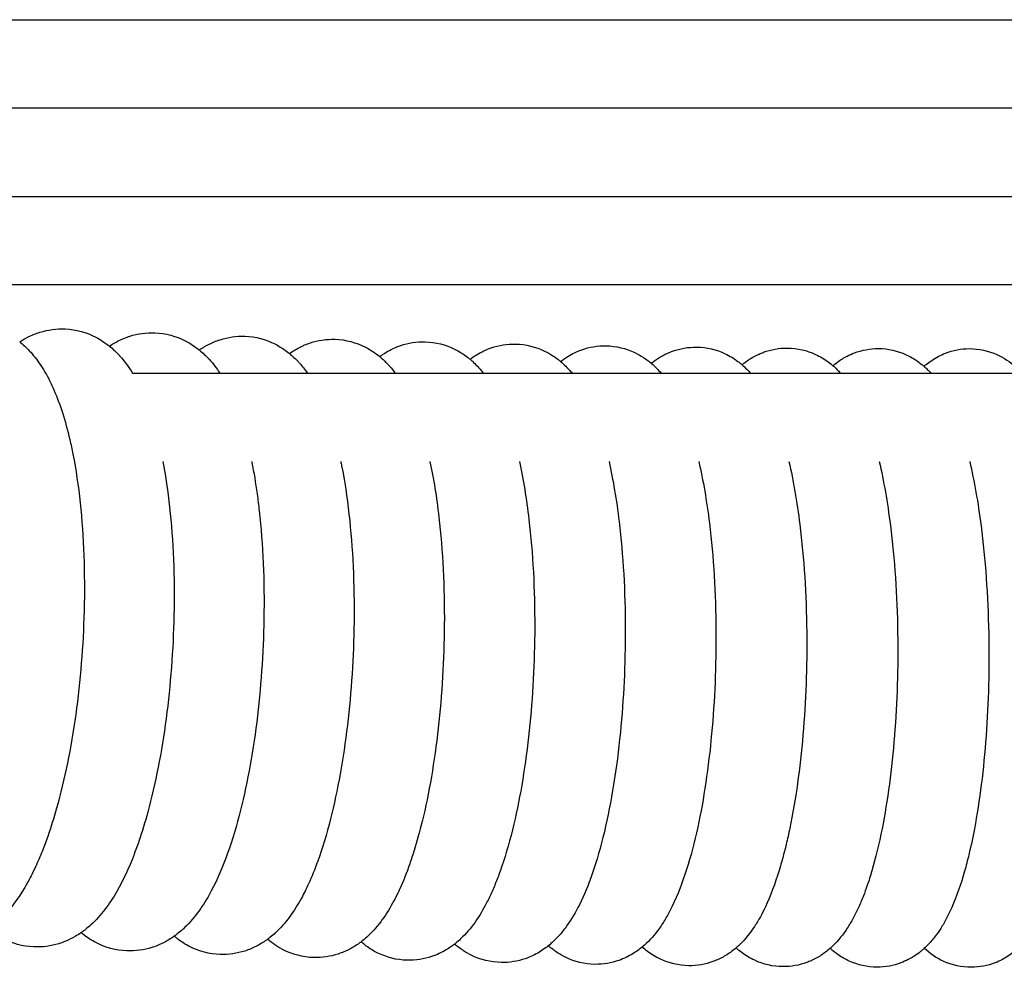
# Model space of a CAD drawing. Units: inches. Extents: x -128 to 52, y 3 to 128.
# Drawn here: x -63 to -58, y 7 to 12 of the extents above; entities that cross this region are included whole.
import ezdxf

# ---------------------------------------------------------------- set-up
doc = ezdxf.new("R2010")
doc.units = ezdxf.units.IN
doc.header["$MEASUREMENT"] = 0
doc.layers.add('Make2D$Visibile$Curve', color=7, linetype='Continuous', true_color=0x000000)

msp = doc.modelspace()

# ---------------------------------------------------------------- linework, layer by layer
at = {"layer": 'Make2D$Visibile$Curve', "color": 0, "lineweight": -3}
for points in [[(-67.5278, 12.4593), (-63.2582, 12.4593), (-58.985, 12.4593), (-54.7084, 12.4593)], [(-53.494, 11.9841), (-58.1578, 11.9841), (-62.8176, 11.9841), (-67.4732, 11.9841)], [(-67.4215, 11.5088), (-62.3793, 11.5088), (-57.3314, 11.5088), (-52.2785, 11.5088)], [(-51.0621, 11.0336), (-56.2425, 11.0336), (-61.4177, 11.0336), (-66.587, 11.0336)], [(-62.4563, 10.5584), (-59.7018, 10.5584), (-56.9455, 10.5584), (-54.1875, 10.5584)]]:
    msp.add_open_spline(points, degree=3, dxfattribs=at)
for points, knots in [([(-63.0636, 10.7272), (-63.0565, 10.7318), (-63.0493, 10.7363), (-63.0265, 10.7494), (-63.0103, 10.7575), (-62.9836, 10.7688), (-62.9736, 10.7726), (-62.9604, 10.777), (-62.9574, 10.7779), (-62.9544, 10.7788), (-62.9116, 10.792), (-62.8663, 10.7983), (-62.8197, 10.7963)], [34.284767, 34.284767, 34.284767, 34.284767, 34.612103, 34.612103, 35.292423, 35.292423, 35.681477, 35.681477, 35.794399, 35.794399, 35.794399, 37.387026, 37.387026, 37.387026, 37.387026]), ([(-62.8197, 10.7963), (-62.7597, 10.7936), (-62.7039, 10.7776), (-62.6272, 10.738), (-62.6029, 10.7218), (-62.5808, 10.704)], [0, 0, 0, 0, 2.055735, 2.055735, 3.165551, 3.165551, 3.165551, 3.165551]), ([(-62.5808, 10.704), (-62.5727, 10.7094), (-62.5644, 10.7147), (-62.5411, 10.7282), (-62.5257, 10.7361), (-62.4994, 10.7474), (-62.4891, 10.7513), (-62.4759, 10.7558), (-62.4732, 10.7567), (-62.4705, 10.7575), (-62.4281, 10.7708), (-62.3831, 10.7773), (-62.3368, 10.7755)], [34.233358, 34.233358, 34.233358, 34.233358, 34.614456, 34.614456, 35.263961, 35.263961, 35.665581, 35.665581, 35.767287, 35.767287, 35.767287, 37.344563, 37.344563, 37.344563, 37.344563]), ([(-62.3368, 10.7755), (-62.2775, 10.7732), (-62.2223, 10.7577), (-62.1456, 10.7186), (-62.1209, 10.7021), (-62.0981, 10.6837), (-62.0976, 10.6833), (-62.0972, 10.683)], [0, 0, 0, 0, 2.021539, 2.021539, 3.14935, 3.14935, 3.171088, 3.171088, 3.171088, 3.171088]), ([(-62.0972, 10.683), (-62.0965, 10.6835), (-62.0958, 10.684), (-62.0866, 10.6902), (-62.0779, 10.6958), (-62.0549, 10.7093), (-62.0403, 10.7169), (-62.0225, 10.7247), (-62.0202, 10.7257), (-62.0075, 10.731), (-61.9968, 10.7349), (-61.9858, 10.7385), (-61.9439, 10.7519), (-61.8992, 10.7587), (-61.8531, 10.7571)], [34.176624, 34.176624, 34.176624, 34.176624, 34.209784, 34.209784, 34.610878, 34.610878, 35.229139, 35.229139, 35.322393, 35.322393, 35.734264, 35.734264, 35.734264, 37.296824, 37.296824, 37.296824, 37.296824]), ([(-61.8531, 10.7571), (-61.7945, 10.7551), (-61.7399, 10.74), (-61.6641, 10.7019), (-61.6397, 10.6858), (-61.6159, 10.6669), (-61.6143, 10.6655), (-61.6127, 10.6642)], [0, 0, 0, 0, 1.990228, 1.990228, 3.098447, 3.098447, 3.180149, 3.180149, 3.180149, 3.180149]), ([(-63.0636, 10.7272), (-63.0449, 10.7122), (-63.0278, 10.6961), (-63.012, 10.6793), (-63.0094, 10.6765), (-63.0069, 10.6737), (-63.0044, 10.6709), (-62.9935, 10.6588), (-62.9832, 10.6462), (-62.9641, 10.621), (-62.9552, 10.6083), (-62.9443, 10.5915), (-62.9419, 10.5877), (-62.9289, 10.5668), (-62.9188, 10.5491), (-62.8989, 10.5111), (-62.8892, 10.4906), (-62.8631, 10.4309), (-62.8479, 10.3901), (-62.8193, 10.301), (-62.8061, 10.2527), (-62.7882, 10.1759), (-62.7826, 10.1494), (-62.7612, 10.0406), (-62.7483, 9.9534), (-62.7384, 9.8613), (-62.7191, 9.6797), (-62.712, 9.4826), (-62.7221, 9.0923), (-62.7374, 8.9043), (-62.7624, 8.7238), (-62.7876, 8.5423), (-62.822, 8.3724), (-62.88, 8.1666), (-62.8959, 8.1158), (-62.9221, 8.0411), (-62.9316, 8.0156), (-62.9534, 7.9609), (-62.9657, 7.9321), (-62.9863, 7.8875), (-62.9943, 7.8711), (-63.0135, 7.8336), (-63.0249, 7.8129), (-63.0367, 7.793), (-63.0757, 7.7268), (-63.1214, 7.6658), (-63.1763, 7.6161), (-63.1941, 7.6001), (-63.2131, 7.585), (-63.2336, 7.5711)], [3.154732, 3.154732, 3.154732, 3.154732, 4.090931, 4.090931, 4.090931, 4.244893, 4.244893, 4.244893, 4.911364, 4.911364, 5.549932, 5.549932, 5.734606, 5.734606, 6.562671, 6.562671, 7.457775, 7.457775, 9.089169, 9.089169, 10.807846, 10.807846, 11.673914, 11.673914, 14.290457, 14.290457, 14.290457, 19.456864, 19.456864, 24.212431, 24.212431, 24.212431, 28.986727, 28.986727, 30.656998, 30.656998, 31.562959, 31.562959, 32.663231, 32.663231, 33.334067, 33.334067, 34.233596, 34.233596, 34.233596, 37.279489, 37.279489, 37.279489, 38.248368, 38.248368, 38.248368, 38.248368]), ([(-62.5808, 10.704), (-62.5619, 10.6887), (-62.5446, 10.6723), (-62.5288, 10.6551), (-62.5278, 10.6541), (-62.5269, 10.653), (-62.526, 10.652), (-62.4999, 10.6234), (-62.4769, 10.5918), (-62.4564, 10.5584)], [3.165551, 3.165551, 3.165551, 3.165551, 4.117132, 4.117132, 4.117132, 4.17412, 4.17412, 4.17412, 5.764817, 5.764817, 5.764817, 5.764817]), ([(-61.6127, 10.6642), (-61.6109, 10.6655), (-61.6091, 10.6668), (-61.5989, 10.6738), (-61.5902, 10.6795), (-61.573, 10.6896), (-61.5646, 10.6943), (-61.5506, 10.7013), (-61.5451, 10.704), (-61.5367, 10.7077), (-61.5339, 10.7089), (-61.5211, 10.7143), (-61.5109, 10.7182), (-61.5004, 10.7216), (-61.4588, 10.7353), (-61.4144, 10.7422), (-61.3686, 10.7409)], [34.146598, 34.146598, 34.146598, 34.146598, 34.232238, 34.232238, 34.633564, 34.633564, 34.99562, 34.99562, 35.219915, 35.219915, 35.332115, 35.332115, 35.726291, 35.726291, 35.726291, 37.274779, 37.274779, 37.274779, 37.274779]), ([(-61.3686, 10.7409), (-61.3089, 10.7391), (-61.2535, 10.7236), (-61.1757, 10.6839), (-61.1502, 10.6667), (-61.1273, 10.6477)], [0, 0, 0, 0, 2.015499, 2.015499, 3.189868, 3.189868, 3.189868, 3.189868]), ([(-61.1274, 10.6477), (-61.1243, 10.65), (-61.1211, 10.6523), (-61.1099, 10.6601), (-61.1015, 10.6656), (-61.0688, 10.6851), (-61.0427, 10.6975), (-61.0143, 10.7071), (-60.9731, 10.7209), (-60.9289, 10.7281), (-60.8833, 10.727)], [34.098525, 34.098525, 34.098525, 34.098525, 34.249919, 34.249919, 34.636102, 34.636102, 35.701087, 35.701087, 35.701087, 37.236157, 37.236157, 37.236157, 37.236157]), ([(-60.8833, 10.727), (-60.826, 10.7255), (-60.7726, 10.7113), (-60.7108, 10.681), (-60.6972, 10.6734), (-60.6745, 10.6588), (-60.665, 10.6521), (-60.6549, 10.6444), (-60.654, 10.6437), (-60.6491, 10.6399), (-60.6452, 10.6367), (-60.6413, 10.6334)], [0, 0, 0, 0, 1.92517, 1.92517, 2.501796, 2.501796, 2.948542, 2.948542, 2.993167, 2.993167, 3.192797, 3.192797, 3.192797, 3.192797]), ([(-60.6413, 10.6335), (-60.6388, 10.6353), (-60.6364, 10.6371), (-60.6243, 10.6459), (-60.6142, 10.6526), (-60.5804, 10.673), (-60.5551, 10.6852), (-60.5275, 10.6947), (-60.4866, 10.7088), (-60.4427, 10.7162), (-60.3972, 10.7153)], [34.047137, 34.047137, 34.047137, 34.047137, 34.167789, 34.167789, 34.63589, 34.63589, 35.669942, 35.669942, 35.669942, 37.192261, 37.192261, 37.192261, 37.192261]), ([(-60.3972, 10.7153), (-60.3407, 10.7141), (-60.2878, 10.7003), (-60.2249, 10.67), (-60.2101, 10.6615), (-60.1869, 10.6464), (-60.1781, 10.6402), (-60.1645, 10.6297), (-60.1594, 10.6256), (-60.1544, 10.6214)], [0, 0, 0, 0, 1.894039, 1.894039, 2.528442, 2.528442, 2.942633, 2.942633, 3.200133, 3.200133, 3.200133, 3.200133]), ([(-60.1544, 10.6214), (-60.142, 10.6311), (-60.1288, 10.6404), (-60.0919, 10.6629), (-60.0671, 10.6751), (-60.04, 10.6846), (-59.9994, 10.6989), (-59.9557, 10.7065), (-59.9104, 10.7058)], [33.991735, 33.991735, 33.991735, 33.991735, 34.620383, 34.620383, 35.634965, 35.634965, 35.634965, 37.145218, 37.145218, 37.145218, 37.145218]), ([(-59.9104, 10.7058), (-59.8545, 10.705), (-59.8023, 10.6916), (-59.7391, 10.6616), (-59.7237, 10.6528), (-59.7009, 10.6379), (-59.6931, 10.6323), (-59.6791, 10.6217), (-59.6728, 10.6167), (-59.6668, 10.6116)], [0, 0, 0, 0, 1.863072, 1.863072, 2.522344, 2.522344, 2.892429, 2.892429, 3.207308, 3.207308, 3.207308, 3.207308]), ([(-59.6668, 10.6116), (-59.6542, 10.6217), (-59.6409, 10.6313), (-59.618, 10.6457), (-59.6092, 10.6507), (-59.5972, 10.6571), (-59.5943, 10.6585), (-59.5866, 10.6623), (-59.5818, 10.6646), (-59.5688, 10.6703), (-59.5605, 10.6737), (-59.5519, 10.6767), (-59.5116, 10.6913), (-59.4681, 10.6991), (-59.4229, 10.6986)], [33.942178, 33.942178, 33.942178, 33.942178, 34.586576, 34.586576, 34.968561, 34.968561, 35.088679, 35.088679, 35.281837, 35.281837, 35.601513, 35.601513, 35.601513, 37.100399, 37.100399, 37.100399, 37.100399]), ([(-59.4229, 10.6986), (-59.3677, 10.698), (-59.316, 10.6851), (-59.2443, 10.6515), (-59.2213, 10.6373), (-59.1929, 10.6159), (-59.1856, 10.61), (-59.1785, 10.6039)], [0, 0, 0, 0, 1.829637, 1.829637, 2.841456, 2.841456, 3.213675, 3.213675, 3.213675, 3.213675]), ([(-62.0972, 10.683), (-62.0788, 10.668), (-62.0621, 10.652), (-62.0466, 10.6353), (-62.046, 10.6346), (-62.0453, 10.6339), (-62.0447, 10.6332), (-62.0235, 10.61), (-62.0044, 10.5849), (-61.987, 10.5584)], [3.171088, 3.171088, 3.171088, 3.171088, 4.100034, 4.100034, 4.100034, 4.139238, 4.139238, 4.139238, 5.431508, 5.431508, 5.431508, 5.431508]), ([(-61.6127, 10.6642), (-61.596, 10.6505), (-61.5806, 10.6359), (-61.5664, 10.6207), (-61.5642, 10.6183), (-61.562, 10.6159), (-61.5598, 10.6135), (-61.5442, 10.5961), (-61.5297, 10.5777), (-61.5162, 10.5584)], [3.180149, 3.180149, 3.180149, 3.180149, 4.029793, 4.029793, 4.029793, 4.164425, 4.164425, 4.164425, 5.130256, 5.130256, 5.130256, 5.130256]), ([(-61.1273, 10.6477), (-61.1123, 10.6352), (-61.0983, 10.622), (-61.0854, 10.6083), (-61.0815, 10.6043), (-61.0778, 10.6002), (-61.0741, 10.596), (-61.0634, 10.584), (-61.0533, 10.5714), (-61.0436, 10.5584)], [3.189868, 3.189868, 3.189868, 3.189868, 3.963858, 3.963858, 3.963858, 4.193166, 4.193166, 4.193166, 4.861549, 4.861549, 4.861549, 4.861549]), ([(-59.1785, 10.604), (-59.1658, 10.6145), (-59.1523, 10.6245), (-59.1287, 10.6396), (-59.1193, 10.6452), (-59.1072, 10.6516), (-59.105, 10.6528), (-59.0974, 10.6565), (-59.0921, 10.6591), (-59.079, 10.6649), (-59.0712, 10.6681), (-59.0632, 10.6711), (-59.0231, 10.6859), (-58.9798, 10.694), (-58.9347, 10.6937)], [33.895341, 33.895341, 33.895341, 33.895341, 34.554271, 34.554271, 34.964602, 34.964602, 35.057443, 35.057443, 35.272146, 35.272146, 35.572023, 35.572023, 35.572023, 37.060256, 37.060256, 37.060256, 37.060256]), ([(-58.9347, 10.6937), (-58.8801, 10.6933), (-58.829, 10.6808), (-58.758, 10.648), (-58.7354, 10.6341), (-58.706, 10.6123), (-58.6975, 10.6055), (-58.6895, 10.5985)], [0, 0, 0, 0, 1.798805, 1.798805, 2.791585, 2.791585, 3.220058, 3.220058, 3.220058, 3.220058]), ([(-58.6895, 10.5986), (-58.6885, 10.5994), (-58.6875, 10.6002), (-58.6841, 10.6031), (-58.6816, 10.6051), (-58.6695, 10.6149), (-58.6593, 10.6224), (-58.6459, 10.6312), (-58.6434, 10.6328), (-58.632, 10.6399), (-58.6229, 10.6451), (-58.6009, 10.6565), (-58.5877, 10.6624), (-58.5739, 10.6676), (-58.534, 10.6827), (-58.4909, 10.691), (-58.4458, 10.691)], [33.844284, 33.844284, 33.844284, 33.844284, 33.895913, 33.895913, 34.023355, 34.023355, 34.515955, 34.515955, 34.631263, 34.631263, 35.020275, 35.020275, 35.537447, 35.537447, 35.537447, 37.015761, 37.015761, 37.015761, 37.015761]), ([(-58.4458, 10.691), (-58.3919, 10.6909), (-58.3413, 10.6787), (-58.274, 10.648), (-58.2539, 10.6363), (-58.2259, 10.6167), (-58.2169, 10.6097), (-58.2074, 10.6018), (-58.2064, 10.601), (-58.2036, 10.5986), (-58.2017, 10.597), (-58.1998, 10.5953)], [0, 0, 0, 0, 1.770227, 1.770227, 2.633085, 2.633085, 3.077612, 3.077612, 3.125819, 3.125819, 3.226334, 3.226334, 3.226334, 3.226334]), ([(-58.1998, 10.5953), (-58.1977, 10.5972), (-58.1955, 10.5991), (-58.1919, 10.6022), (-58.1904, 10.6034), (-58.1794, 10.6125), (-58.1693, 10.6201), (-58.1362, 10.6424), (-58.1115, 10.6558), (-58.0841, 10.6664), (-58.0444, 10.6817), (-58.0013, 10.6903), (-57.9563, 10.6905)], [33.794779, 33.794779, 33.794779, 33.794779, 33.909616, 33.909616, 33.985926, 33.985926, 34.478542, 34.478542, 35.504961, 35.504961, 35.504961, 36.974111, 36.974111, 36.974111, 36.974111]), ([(-57.9563, 10.6905), (-57.903, 10.6906), (-57.8529, 10.6789), (-57.7694, 10.6413), (-57.7371, 10.619), (-57.7095, 10.5943)], [0, 0, 0, 0, 1.736031, 1.736031, 3.235503, 3.235503, 3.235503, 3.235503]), ([(-60.6413, 10.6334), (-60.637, 10.6298), (-60.6327, 10.6261), (-60.6198, 10.6145), (-60.6114, 10.6064), (-60.6035, 10.598), (-60.598, 10.5924), (-60.5928, 10.5866), (-60.5877, 10.5808), (-60.5813, 10.5735), (-60.5751, 10.566), (-60.5691, 10.5584)], [3.192797, 3.192797, 3.192797, 3.192797, 3.416541, 3.416541, 3.889886, 3.889886, 3.889886, 4.213134, 4.213134, 4.213134, 4.615462, 4.615462, 4.615462, 4.615462]), ([(-60.1544, 10.6214), (-60.1514, 10.6188), (-60.1484, 10.6162), (-60.1368, 10.6059), (-60.1286, 10.598), (-60.1207, 10.5899), (-60.1137, 10.5827), (-60.107, 10.5753), (-60.1005, 10.5678), (-60.0978, 10.5647), (-60.0952, 10.5616), (-60.0926, 10.5584)], [3.200133, 3.200133, 3.200133, 3.200133, 3.357585, 3.357585, 3.821225, 3.821225, 3.821225, 4.237693, 4.237693, 4.237693, 4.409203, 4.409203, 4.409203, 4.409203]), ([(-59.6668, 10.6116), (-59.6564, 10.6027), (-59.6465, 10.5934), (-59.6372, 10.584), (-59.629, 10.5757), (-59.6212, 10.5671), (-59.6138, 10.5584)], [3.207308, 3.207308, 3.207308, 3.207308, 3.753278, 3.753278, 3.753278, 4.236425, 4.236425, 4.236425, 4.236425]), ([(-59.1785, 10.6039), (-59.1695, 10.5962), (-59.161, 10.5883), (-59.153, 10.5802), (-59.1459, 10.5731), (-59.1391, 10.5658), (-59.1326, 10.5584)], [3.2136748, 3.2136748, 3.2136748, 3.2136748, 3.6861814, 3.6861814, 3.6861814, 4.1016465, 4.1016465, 4.1016465, 4.1016465]), ([(-58.6895, 10.5985), (-58.682, 10.592), (-58.6748, 10.5853), (-58.6679, 10.5785), (-58.6613, 10.572), (-58.655, 10.5652), (-58.6488, 10.5584)], [3.2200578, 3.2200578, 3.2200578, 3.2200578, 3.6189756, 3.6189756, 3.6189756, 4.0059819, 4.0059819, 4.0059819, 4.0059819]), ([(-58.1998, 10.5953), (-58.1937, 10.59), (-58.1879, 10.5846), (-58.1822, 10.579), (-58.1753, 10.5723), (-58.1688, 10.5654), (-58.1624, 10.5584)], [3.2263344, 3.2263344, 3.2263344, 3.2263344, 3.5518175, 3.5518175, 3.5518175, 3.9509976, 3.9509976, 3.9509976, 3.9509976]), ([(-62.2933, 10.0832), (-62.2786, 10.0063), (-62.2667, 9.9247), (-62.2573, 9.8388), (-62.2375, 9.6574), (-62.2297, 9.4604), (-62.2381, 9.0703), (-62.2523, 8.8825), (-62.2761, 8.7021), (-62.3001, 8.5206), (-62.3332, 8.3509), (-62.3895, 8.144), (-62.4053, 8.0921), (-62.4307, 8.0177), (-62.4396, 7.9933), (-62.4768, 7.8967), (-62.5072, 7.831), (-62.5413, 7.7717), (-62.5801, 7.7044), (-62.6257, 7.642), (-62.6812, 7.5915), (-62.6836, 7.5894), (-62.6859, 7.5872), (-62.6972, 7.5774), (-62.7063, 7.5698), (-62.7215, 7.5583), (-62.7273, 7.5541), (-62.7332, 7.55)], [11.858093, 11.858093, 11.858093, 11.858093, 14.307769, 14.307769, 14.307769, 19.469965, 19.469965, 24.221941, 24.221941, 24.221941, 28.992117, 28.992117, 30.696613, 30.696613, 31.56599, 31.56599, 34.237057, 34.237057, 34.237057, 37.338527, 37.338527, 37.338527, 37.467789, 37.467789, 37.943744, 37.943744, 38.226767, 38.226767, 38.226767, 38.226767]), ([(-61.8156, 10.0832), (-61.8153, 10.0818), (-61.8151, 10.0804), (-61.8041, 10.0247), (-61.7947, 9.968), (-61.7825, 9.8793), (-61.7787, 9.8492), (-61.7753, 9.8186), (-61.7552, 9.6373), (-61.7467, 9.4405), (-61.7533, 9.0506), (-61.7664, 8.8629), (-61.789, 8.6826), (-61.8118, 8.5012), (-61.8435, 8.3316), (-61.9052, 8.0969), (-61.929, 8.0207), (-61.9825, 7.8776), (-62.012, 7.812), (-62.0452, 7.7528), (-62.0836, 7.6843), (-62.1291, 7.6206), (-62.1852, 7.5692), (-62.1865, 7.5681), (-62.1878, 7.5669), (-62.1978, 7.5579), (-62.2068, 7.5503), (-62.2214, 7.539), (-62.2266, 7.535), (-62.232, 7.5312)], [11.653459, 11.653459, 11.653459, 11.653459, 11.698776, 11.698776, 13.443982, 13.443982, 14.316987, 14.316987, 14.316987, 19.474971, 19.474971, 24.223349, 24.223349, 24.223349, 28.983983, 28.983983, 31.558524, 31.558524, 34.231843, 34.231843, 34.231843, 37.388965, 37.388965, 37.388965, 37.460074, 37.460074, 37.935969, 37.935969, 38.196487, 38.196487, 38.196487, 38.196487]), ([(-61.3369, 10.0832), (-61.3354, 10.0758), (-61.3338, 10.0682), (-61.3162, 9.9793), (-61.303, 9.8924), (-61.2926, 9.8006), (-61.272, 9.6195), (-61.2629, 9.4228), (-61.2676, 9.0333), (-61.2797, 8.8456), (-61.3012, 8.6654), (-61.3227, 8.4841), (-61.3531, 8.3146), (-61.4125, 8.0801), (-61.4355, 8.0039), (-61.4766, 7.8908), (-61.493, 7.8502), (-61.5226, 7.7856), (-61.5351, 7.7603), (-61.5483, 7.7362), (-61.5863, 7.6666), (-61.6317, 7.6016), (-61.6883, 7.5493), (-61.6886, 7.5491), (-61.6888, 7.5489), (-61.6977, 7.5407), (-61.7068, 7.5329), (-61.7207, 7.5218), (-61.7254, 7.5182), (-61.7301, 7.5147)], [11.464548, 11.464548, 11.464548, 11.464548, 11.708085, 11.708085, 14.327823, 14.327823, 14.327823, 19.481593, 19.481593, 24.226368, 24.226368, 24.226368, 28.983923, 28.983923, 31.556612, 31.556612, 33.135948, 33.135948, 34.223663, 34.223663, 34.223663, 37.436519, 37.436519, 37.436519, 37.449288, 37.449288, 37.931919, 37.931919, 38.164806, 38.164806, 38.164806, 38.164806]), ([(-60.857, 10.0832), (-60.8373, 9.9916), (-60.8214, 9.8921), (-60.809, 9.7849), (-60.7881, 9.604), (-60.7783, 9.4074), (-60.7813, 9.0181), (-60.7923, 8.8306), (-60.8125, 8.6505), (-60.8328, 8.4693), (-60.8619, 8.2999), (-60.9123, 8.0935), (-60.9266, 8.0417), (-60.9496, 7.9674), (-60.9576, 7.9431), (-60.9826, 7.8721), (-61.0002, 7.8279), (-61.0292, 7.7641), (-61.0397, 7.7426), (-61.0507, 7.722), (-61.0882, 7.6512), (-61.1335, 7.5849), (-61.1906, 7.5318), (-61.1993, 7.5237), (-61.2083, 7.5159), (-61.2209, 7.5057), (-61.2242, 7.5032), (-61.2274, 7.5007)], [11.315508, 11.315508, 11.315508, 11.315508, 14.36744, 14.36744, 14.36744, 19.516994, 19.516994, 24.258161, 24.258161, 24.258161, 29.015374, 29.015374, 30.714803, 30.714803, 31.58194, 31.58194, 33.315436, 33.315436, 34.244267, 34.244267, 34.244267, 37.512942, 37.512942, 37.512942, 37.998758, 37.998758, 38.161995, 38.161995, 38.161995, 38.161995]), ([(-60.3761, 10.0832), (-60.355, 9.9879), (-60.338, 9.8839), (-60.3248, 9.7714), (-60.3035, 9.5907), (-60.293, 9.3943), (-60.2941, 9.0053), (-60.3041, 8.8178), (-60.3231, 8.6378), (-60.3423, 8.4558), (-60.3702, 8.2856), (-60.4254, 8.0518), (-60.4467, 7.9766), (-60.4783, 7.8834), (-60.4867, 7.8603), (-60.5042, 7.8151), (-60.5133, 7.7932), (-60.5322, 7.7506), (-60.5421, 7.73), (-60.5523, 7.7101), (-60.5894, 7.6383), (-60.6345, 7.5706), (-60.6921, 7.5166), (-60.7006, 7.5086), (-60.7094, 7.5009), (-60.7204, 7.492), (-60.7223, 7.4905), (-60.7241, 7.489)], [11.170114, 11.170114, 11.170114, 11.170114, 14.376044, 14.376044, 14.376044, 19.52138, 19.52138, 24.258932, 24.258932, 24.258932, 29.037018, 29.037018, 31.578485, 31.578485, 32.455912, 32.455912, 33.342546, 33.342546, 34.237838, 34.237838, 34.237838, 37.562423, 37.562423, 37.562423, 38.037862, 38.037862, 38.132737, 38.132737, 38.132737, 38.132737]), ([(-59.894, 10.0832), (-59.8717, 9.9849), (-59.8538, 9.8772), (-59.8398, 9.7602), (-59.8181, 9.5796), (-59.8069, 9.3834), (-59.8063, 8.9947), (-59.8152, 8.8073), (-59.833, 8.6275), (-59.8522, 8.4334), (-59.8811, 8.2529), (-59.9386, 8.011), (-59.9602, 7.9357), (-60.0053, 7.8062), (-60.0279, 7.7511), (-60.0533, 7.7005), (-60.0735, 7.6602), (-60.0955, 7.6225), (-60.133, 7.57), (-60.1465, 7.5528), (-60.1711, 7.5252), (-60.1816, 7.5142), (-60.1928, 7.5037), (-60.2015, 7.4955), (-60.2106, 7.4874), (-60.2202, 7.4797)], [11.067602, 11.067602, 11.067602, 11.067602, 14.385174, 14.385174, 14.385174, 19.526288, 19.526288, 24.260221, 24.260221, 24.260221, 29.359327, 29.359327, 31.963036, 31.963036, 34.2369, 34.2369, 34.2369, 36.050288, 36.050288, 36.976659, 36.976659, 37.611533, 37.611533, 37.611533, 38.105337, 38.105337, 38.105337, 38.105337]), ([(-59.4108, 10.0832), (-59.3876, 9.9825), (-59.3688, 9.8718), (-59.3541, 9.7512), (-59.332, 9.5709), (-59.3202, 9.3748), (-59.3178, 8.9863), (-59.3257, 8.7991), (-59.3423, 8.6194), (-59.359, 8.4386), (-59.384, 8.2695), (-59.4346, 8.0358), (-59.4545, 7.96), (-59.4997, 7.8175), (-59.5248, 7.7524), (-59.5535, 7.6933), (-59.5633, 7.6732), (-59.5735, 7.6539), (-59.595, 7.6164), (-59.6065, 7.5981), (-59.6401, 7.5497), (-59.6645, 7.52), (-59.6927, 7.4932), (-59.7001, 7.4862), (-59.7077, 7.4794), (-59.7156, 7.4727)], [10.962095, 10.962095, 10.962095, 10.962095, 14.395943, 14.395943, 14.395943, 19.532833, 19.532833, 24.263141, 24.263141, 24.263141, 29.001642, 29.001642, 31.563172, 31.563172, 34.22595, 34.22595, 34.22595, 35.132507, 35.132507, 36.047507, 36.047507, 37.656421, 37.656421, 37.656421, 38.073678, 38.073678, 38.073678, 38.073678]), ([(-58.9264, 10.0832), (-58.9024, 9.9808), (-58.883, 9.8678), (-58.8677, 9.7445), (-58.8453, 9.5643), (-58.8328, 9.3684), (-58.8286, 8.9802), (-58.8354, 8.7931), (-58.8508, 8.6135), (-58.8663, 8.4329), (-58.89, 8.264), (-58.9278, 8.0821), (-58.9344, 8.0526), (-58.9529, 7.9751), (-58.9655, 7.9289), (-59.0011, 7.8125), (-59.0253, 7.7475), (-59.0532, 7.6884), (-59.0617, 7.6704), (-59.0705, 7.6529), (-59.0898, 7.6178), (-59.1003, 7.6002), (-59.1342, 7.5485), (-59.1607, 7.5149), (-59.1919, 7.485), (-59.1979, 7.4792), (-59.2041, 7.4736), (-59.2105, 7.4681)], [10.893539, 10.893539, 10.893539, 10.893539, 14.407946, 14.407946, 14.407946, 19.540611, 19.540611, 24.267287, 24.267287, 24.267287, 29.005039, 29.005039, 29.953065, 29.953065, 31.560804, 31.560804, 34.21831, 34.21831, 34.21831, 35.034158, 35.034158, 35.909586, 35.909586, 37.704894, 37.704894, 37.704894, 38.046708, 38.046708, 38.046708, 38.046708]), ([(-58.4408, 10.0832), (-58.4164, 9.9797), (-58.3965, 9.8652), (-58.3807, 9.74), (-58.3579, 9.56), (-58.3447, 9.3642), (-58.3388, 8.9764), (-58.3446, 8.7894), (-58.3588, 8.6099), (-58.373, 8.4295), (-58.3954, 8.2607), (-58.4417, 8.0276), (-58.4599, 7.9519), (-58.4884, 7.8554), (-58.4966, 7.8296), (-58.5119, 7.7851), (-58.5189, 7.766), (-58.5345, 7.7262), (-58.5431, 7.7057), (-58.5522, 7.6859), (-58.5613, 7.6658), (-58.5709, 7.6465), (-58.5909, 7.6096), (-58.6013, 7.592), (-58.6344, 7.5412), (-58.66, 7.5084), (-58.6904, 7.4791), (-58.695, 7.4746), (-58.6998, 7.4702), (-58.7047, 7.4659)], [10.850328, 10.850328, 10.850328, 10.850328, 14.420573, 14.420573, 14.420573, 19.549008, 19.549008, 24.272047, 24.272047, 24.272047, 29.009311, 29.009311, 31.566587, 31.566587, 32.547469, 32.547469, 33.322024, 33.322024, 34.213387, 34.213387, 34.213387, 35.116831, 35.116831, 36.000745, 36.000745, 37.755835, 37.755835, 37.755835, 38.02218, 38.02218, 38.02218, 38.02218]), ([(-57.9541, 10.0832), (-57.9295, 9.9791), (-57.9093, 9.8639), (-57.893, 9.7377), (-57.8699, 9.5579), (-57.856, 9.3623), (-57.8483, 8.9748), (-57.8531, 8.7879), (-57.8661, 8.6086), (-57.8792, 8.4283), (-57.9002, 8.2597), (-57.938, 8.06), (-57.9479, 8.0135), (-57.9659, 7.939), (-57.9735, 7.9098), (-58.002, 7.8094), (-58.0245, 7.7447), (-58.0506, 7.6856), (-58.0594, 7.6656), (-58.0687, 7.6464), (-58.0883, 7.6089), (-58.0988, 7.5906), (-58.1192, 7.5587), (-58.1289, 7.5447), (-58.1417, 7.5278), (-58.1443, 7.5245), (-58.1595, 7.5055), (-58.1732, 7.4902), (-58.1882, 7.4756), (-58.1915, 7.4723), (-58.1949, 7.4691), (-58.1984, 7.4659)], [10.830757, 10.830757, 10.830757, 10.830757, 14.428785, 14.428785, 14.428785, 19.552988, 19.552988, 24.272382, 24.272382, 24.272382, 29.005854, 29.005854, 30.523464, 30.523464, 31.557271, 31.557271, 34.204391, 34.204391, 34.204391, 35.101126, 35.101126, 36.007773, 36.007773, 36.749029, 36.749029, 36.930739, 36.930739, 37.801778, 37.801778, 37.801778, 37.993739, 37.993739, 37.993739, 37.993739]), ([(-62.9882, 7.4734), (-63.0482, 7.476), (-63.104, 7.4921), (-63.1834, 7.5331), (-63.2098, 7.5512), (-63.2336, 7.5711)], [0, 0, 0, 0, 2.055735, 2.055735, 3.276473, 3.276473, 3.276473, 3.276473]), ([(-62.7332, 7.55), (-62.7437, 7.5427), (-62.7546, 7.5357), (-62.7814, 7.5203), (-62.7976, 7.5121), (-62.8243, 7.5009), (-62.8343, 7.4971), (-62.8475, 7.4927), (-62.8505, 7.4918), (-62.8535, 7.4908), (-62.8963, 7.4777), (-62.9416, 7.4714), (-62.9882, 7.4734)], [38.226767, 38.226767, 38.226767, 38.226767, 38.729235, 38.729235, 39.409555, 39.409555, 39.798609, 39.798609, 39.911531, 39.911531, 39.911531, 41.504157, 41.504157, 41.504157, 41.504157]), ([(-62.487, 7.452), (-62.5463, 7.4543), (-62.6015, 7.4698), (-62.6782, 7.5089), (-62.703, 7.5254), (-62.728, 7.5456), (-62.7306, 7.5478), (-62.7332, 7.55)], [0, 0, 0, 0, 2.021539, 2.021539, 3.14935, 3.14935, 3.282697, 3.282697, 3.282697, 3.282697]), ([(-62.232, 7.5312), (-62.235, 7.529), (-62.2381, 7.5268), (-62.2499, 7.5188), (-62.2588, 7.5132), (-62.2828, 7.4993), (-62.2982, 7.4914), (-62.3244, 7.4801), (-62.3347, 7.4762), (-62.348, 7.4717), (-62.3506, 7.4708), (-62.3534, 7.47), (-62.3957, 7.4567), (-62.4407, 7.4502), (-62.487, 7.452)], [38.196487, 38.196487, 38.196487, 38.196487, 38.34511, 38.34511, 38.753694, 38.753694, 39.403199, 39.403199, 39.80482, 39.80482, 39.906526, 39.906526, 39.906526, 41.483801, 41.483801, 41.483801, 41.483801]), ([(-61.9851, 7.4328), (-62.0437, 7.4348), (-62.0983, 7.45), (-62.1741, 7.488), (-62.1985, 7.5041), (-62.2245, 7.5249), (-62.2283, 7.528), (-62.232, 7.5312)], [0, 0, 0, 0, 1.990228, 1.990228, 3.098447, 3.098447, 3.291903, 3.291903, 3.291903, 3.291903]), ([(-61.7301, 7.5147), (-61.7343, 7.5116), (-61.7387, 7.5085), (-61.7515, 7.4997), (-61.7603, 7.4941), (-61.7833, 7.4806), (-61.7979, 7.4731), (-61.8156, 7.4653), (-61.818, 7.4643), (-61.8307, 7.459), (-61.8414, 7.455), (-61.8524, 7.4515), (-61.8943, 7.438), (-61.939, 7.4313), (-61.9851, 7.4328)], [38.164806, 38.164806, 38.164806, 38.164806, 38.374209, 38.374209, 38.775304, 38.775304, 39.393564, 39.393564, 39.486818, 39.486818, 39.898689, 39.898689, 39.898689, 41.461249, 41.461249, 41.461249, 41.461249]), ([(-61.4824, 7.4161), (-61.542, 7.4178), (-61.5975, 7.4333), (-61.678, 7.4744), (-61.7056, 7.4936), (-61.7301, 7.5147)], [0, 0, 0, 0, 2.015499, 2.015499, 3.30221, 3.30221, 3.30221, 3.30221]), ([(-61.2274, 7.5007), (-61.2327, 7.4967), (-61.2381, 7.4928), (-61.252, 7.4831), (-61.2608, 7.4775), (-61.278, 7.4673), (-61.2864, 7.4627), (-61.3004, 7.4556), (-61.3059, 7.453), (-61.3142, 7.4493), (-61.317, 7.448), (-61.3298, 7.4426), (-61.34, 7.4388), (-61.3505, 7.4353), (-61.3921, 7.4217), (-61.4365, 7.4147), (-61.4824, 7.4161)], [38.161995, 38.161995, 38.161995, 38.161995, 38.425404, 38.425404, 38.82673, 38.82673, 39.188786, 39.188786, 39.413081, 39.413081, 39.525281, 39.525281, 39.919457, 39.919457, 39.919457, 41.467945, 41.467945, 41.467945, 41.467945]), ([(-60.979, 7.4016), (-61.0362, 7.4031), (-61.0896, 7.4173), (-61.1515, 7.4475), (-61.165, 7.4552), (-61.1878, 7.4698), (-61.1973, 7.4765), (-61.2073, 7.4842), (-61.2082, 7.4849), (-61.2154, 7.4905), (-61.2216, 7.4955), (-61.2275, 7.5007)], [0, 0, 0, 0, 1.92517, 1.92517, 2.501796, 2.501796, 2.948542, 2.948542, 2.993167, 2.993167, 3.30581, 3.30581, 3.30581, 3.30581]), ([(-60.7241, 7.489), (-60.7307, 7.4839), (-60.7374, 7.4789), (-60.7524, 7.4685), (-60.7608, 7.463), (-60.7935, 7.4435), (-60.8196, 7.4311), (-60.848, 7.4215), (-60.8892, 7.4077), (-60.9333, 7.4005), (-60.979, 7.4016)], [38.132737, 38.132737, 38.132737, 38.132737, 38.463053, 38.463053, 38.849236, 38.849236, 39.914221, 39.914221, 39.914221, 41.449291, 41.449291, 41.449291, 41.449291]), ([(-60.4749, 7.3896), (-60.5315, 7.3907), (-60.5843, 7.4045), (-60.6472, 7.4348), (-60.6621, 7.4433), (-60.6852, 7.4584), (-60.694, 7.4647), (-60.71, 7.4769), (-60.7172, 7.4829), (-60.7242, 7.489)], [0, 0, 0, 0, 1.894039, 1.894039, 2.528442, 2.528442, 2.942633, 2.942633, 3.313714, 3.313714, 3.313714, 3.313714]), ([(-60.2202, 7.4797), (-60.2261, 7.475), (-60.2321, 7.4704), (-60.2479, 7.4589), (-60.2579, 7.4522), (-60.2917, 7.4318), (-60.317, 7.4196), (-60.3446, 7.4101), (-60.3856, 7.396), (-60.4294, 7.3886), (-60.4749, 7.3896)], [38.105337, 38.105337, 38.105337, 38.105337, 38.405482, 38.405482, 38.873582, 38.873582, 39.907634, 39.907634, 39.907634, 41.429954, 41.429954, 41.429954, 41.429954]), ([(-59.9701, 7.3798), (-60.0261, 7.3807), (-60.0783, 7.394), (-60.1415, 7.4241), (-60.1569, 7.4329), (-60.1797, 7.4477), (-60.1875, 7.4533), (-60.2038, 7.4657), (-60.2122, 7.4726), (-60.2202, 7.4797)], [0, 0, 0, 0, 1.863072, 1.863072, 2.522344, 2.522344, 2.892429, 2.892429, 3.321424, 3.321424, 3.321424, 3.321424]), ([(-59.7156, 7.4727), (-59.7311, 7.4599), (-59.7478, 7.4477), (-59.7887, 7.4227), (-59.8135, 7.4105), (-59.8405, 7.401), (-59.8812, 7.3867), (-59.9249, 7.3791), (-59.9701, 7.3798)], [38.073678, 38.073678, 38.073678, 38.073678, 38.882648, 38.882648, 39.89723, 39.89723, 39.89723, 41.407483, 41.407483, 41.407483, 41.407483]), ([(-59.4648, 7.3724), (-59.52, 7.373), (-59.5717, 7.3859), (-59.6434, 7.4196), (-59.6664, 7.4338), (-59.6972, 7.4569), (-59.7066, 7.4647), (-59.7156, 7.4727)], [0, 0, 0, 0, 1.829637, 1.829637, 2.841456, 2.841456, 3.328578, 3.328578, 3.328578, 3.328578]), ([(-59.2105, 7.4681), (-59.226, 7.4548), (-59.2428, 7.4422), (-59.2697, 7.4254), (-59.2785, 7.4203), (-59.2905, 7.414), (-59.2934, 7.4125), (-59.3011, 7.4087), (-59.3059, 7.4064), (-59.3189, 7.4007), (-59.3272, 7.3973), (-59.3358, 7.3943), (-59.3761, 7.3797), (-59.4196, 7.3719), (-59.4648, 7.3724)], [38.046708, 38.046708, 38.046708, 38.046708, 38.873575, 38.873575, 39.255561, 39.255561, 39.375679, 39.375679, 39.568836, 39.568836, 39.888513, 39.888513, 39.888513, 41.387399, 41.387399, 41.387399, 41.387399]), ([(-58.9588, 7.3673), (-59.0134, 7.3676), (-59.0645, 7.3802), (-59.1355, 7.413), (-59.1581, 7.4268), (-59.1899, 7.4504), (-59.2005, 7.4591), (-59.2105, 7.4681)], [0, 0, 0, 0, 1.798805, 1.798805, 2.791585, 2.791585, 3.335643, 3.335643, 3.335643, 3.335643]), ([(-57.6916, 7.4683), (-57.6969, 7.4633), (-57.7024, 7.4584), (-57.7096, 7.4523), (-57.711, 7.4511), (-57.7221, 7.442), (-57.7322, 7.4344), (-57.7652, 7.412), (-57.7899, 7.3987), (-57.8174, 7.3881), (-57.8571, 7.3728), (-57.9001, 7.3641), (-57.9451, 7.364)], [37.971802, 37.971802, 37.971802, 37.971802, 38.271254, 38.271254, 38.347564, 38.347564, 38.84018, 38.84018, 39.866599, 39.866599, 39.866599, 41.335749, 41.335749, 41.335749, 41.335749]), ([(-58.7047, 7.4659), (-58.7202, 7.4521), (-58.7371, 7.4391), (-58.7648, 7.4213), (-58.7742, 7.4158), (-58.7863, 7.4094), (-58.7885, 7.4082), (-58.7961, 7.4044), (-58.8014, 7.4019), (-58.8145, 7.396), (-58.8223, 7.3928), (-58.8303, 7.3899), (-58.8704, 7.3751), (-58.9137, 7.367), (-58.9588, 7.3673)], [38.02218, 38.02218, 38.02218, 38.02218, 38.865223, 38.865223, 39.275554, 39.275554, 39.368396, 39.368396, 39.583098, 39.583098, 39.882975, 39.882975, 39.882975, 41.371208, 41.371208, 41.371208, 41.371208]), ([(-58.4522, 7.3645), (-58.5062, 7.3646), (-58.5568, 7.3767), (-58.6241, 7.4074), (-58.6442, 7.4192), (-58.6722, 7.4388), (-58.6812, 7.4457), (-58.6907, 7.4536), (-58.6916, 7.4544), (-58.6967, 7.4587), (-58.7007, 7.4623), (-58.7047, 7.4659)], [0, 0, 0, 0, 1.770227, 1.770227, 2.633085, 2.633085, 3.077612, 3.077612, 3.125819, 3.125819, 3.342507, 3.342507, 3.342507, 3.342507]), ([(-58.1984, 7.4659), (-58.2027, 7.462), (-58.207, 7.4582), (-58.214, 7.4523), (-58.2164, 7.4503), (-58.2286, 7.4405), (-58.2388, 7.4331), (-58.2521, 7.4243), (-58.2547, 7.4226), (-58.266, 7.4155), (-58.2751, 7.4103), (-58.2972, 7.3989), (-58.3104, 7.393), (-58.3242, 7.3878), (-58.364, 7.3728), (-58.4072, 7.3644), (-58.4522, 7.3645)], [37.993739, 37.993739, 37.993739, 37.993739, 38.230206, 38.230206, 38.357648, 38.357648, 38.850248, 38.850248, 38.965556, 38.965556, 39.354568, 39.354568, 39.87174, 39.87174, 39.87174, 41.350054, 41.350054, 41.350054, 41.350054]), ([(-57.9451, 7.364), (-57.9984, 7.3639), (-58.0485, 7.3756), (-58.135, 7.4145), (-58.1693, 7.439), (-58.1984, 7.4659)], [0, 0, 0, 0, 1.736031, 1.736031, 3.352575, 3.352575, 3.352575, 3.352575])]:
    msp.add_open_spline(points, degree=3, knots=knots, dxfattribs=at)

doc.saveas('drawing.dxf')
